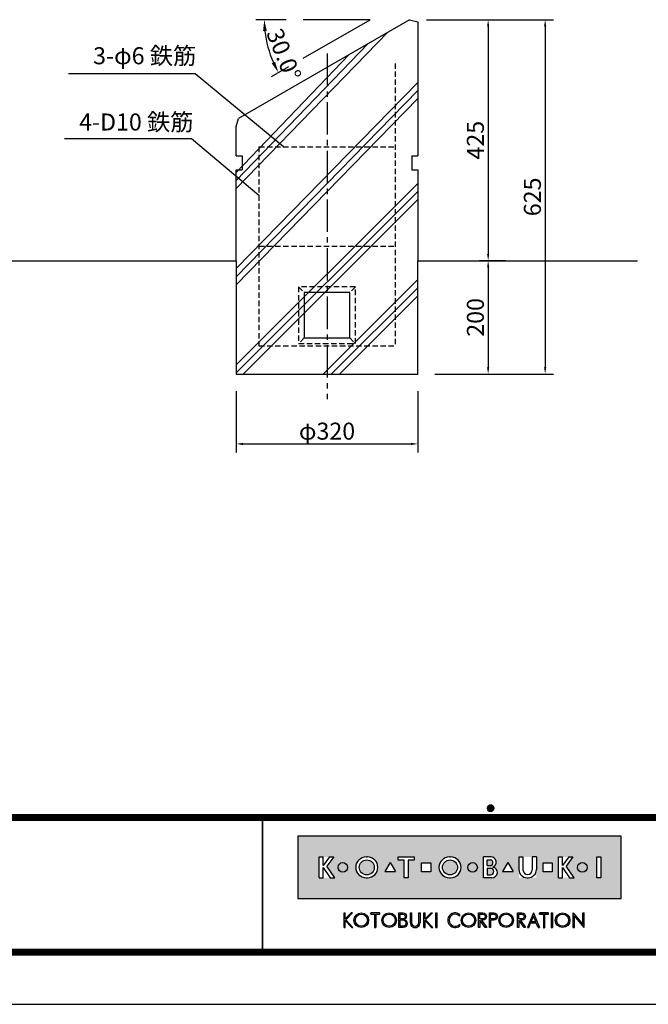
# Model space of a CAD drawing. Extents: x 0 to 4200, y 0 to 2970.
# Drawn here: x 1317 to 2425, y 0 to 1736 of the extents above; entities that cross this region are included whole.
import ezdxf
from ezdxf.enums import TextEntityAlignment as Align

# ---------------------------------------------------------------- set-up
doc = ezdxf.new("R2010")
doc.units = 0
doc.header["$LTSCALE"] = 3
doc.linetypes.add('CENTER2', pattern=[28.575000000000003, 19.05, -3.175, 3.175, -3.175])
doc.linetypes.add('HIDDEN2', pattern=[4.762499999999999, 3.175, -1.5875])
doc.layers.get('0').update_dxf_attribs({"linetype": 'CONTINUOUS'})
doc.layers.get('DEFPOINTS').update_dxf_attribs({"linetype": 'CONTINUOUS'})
for name, color, linetype in [('P001', 131, 'CONTINUOUS'), ('P901', 135, 'CONTINUOUS'), ('P_1CENTER', 2, 'CONTINUOUS'), ('P_2DIM', 6, 'CONTINUOUS'), ('P_3TEXT', 60, 'CONTINUOUS'), ('P_5DRAWFRAME', 104, 'CONTINUOUS'), ('P_7THICK', 7, 'CONTINUOUS')]:
    doc.layers.add(name, color=color, linetype=linetype)
doc.styles.add('BIGFONT', font='simplex.shx', dxfattribs={"bigfont": 'bigfont.shx'})
doc.dimstyles.new('DIMBIGFONT$0', dxfattribs={"dimtxt": 3, "dimasz": 1.2, "dimexe": 1.5, "dimexo": 3, "dimgap": 0.75, "dimtad": 1, "dimdec": 1, "dimdsep": 46, "dimtxsty": 'BIGFONT', "dimblk1": 'DOT', "dimblk2": 'DOT', "dimsah": 1, "dimcen": 0, "dimclrt": 230, "dimadec": 0, "dimazin": 0, "dimtfac": 0.6, "dimtdec": 1, "dimtofl": 0, "dimtmove": 2, "dimatfit": 3, "dimldrblk": 'DOT', "dimfxl": 0, "dimtvp": 1, "dimtolj": 1, "dimarcsym": 0})
doc.dimstyles.new('DIMBIGFONT$2', dxfattribs={"dimtxt": 3, "dimasz": 2, "dimexe": 1.5, "dimexo": 3, "dimgap": 0.75, "dimtad": 1, "dimdec": 1, "dimdsep": 46, "dimtxsty": 'BIGFONT', "dimsah": 1, "dimcen": 0, "dimclrt": 230, "dimadec": 1, "dimazin": 0, "dimtfac": 0.6, "dimtdec": 1, "dimtofl": 0, "dimtmove": 0, "dimatfit": 3, "dimfxl": 0, "dimtvp": 1, "dimtolj": 1, "dimarcsym": 0})
doc.dimstyles.new('DIMBIGFONT$7', dxfattribs={"dimtxt": 3, "dimasz": 2, "dimexe": 1.5, "dimexo": 3, "dimgap": 0.75, "dimtad": 1, "dimdec": 1, "dimdsep": 46, "dimtxsty": 'BIGFONT', "dimsah": 1, "dimcen": 0, "dimclrt": 230, "dimadec": 0, "dimazin": 0, "dimtfac": 0.6, "dimtdec": 1, "dimtofl": 0, "dimtmove": 0, "dimatfit": 3, "dimfxl": 0, "dimtvp": 1, "dimtolj": 1, "dimarcsym": 0})

# ---------------------------------------------------------------- blocks, each defined once
blk = doc.blocks.new('*D3')
at = {"layer": 'DEFPOINTS', "color": 0}
for p in [(2004.357586511187, 1736.475926546686), (2018.928524151554, 1111.475926546686), (2243.581924438811, 1111.475926546686)]:
    blk.add_point(p, dxfattribs=at)
at = {"layer": 'P_2DIM', "color": 0, "lineweight": -2}
for p, q in [((2034.357586511187, 1736.475926546686), (2258.581924438811, 1736.475926546686)), ((2243.581924438811, 1724.475926546686), (2243.581924438811, 1123.475926546686)), ((2048.928524151554, 1111.475926546686), (2258.581924438811, 1111.475926546686))]:
    blk.add_line(p, q, dxfattribs=at)
at = {"layer": 'P_2DIM', "color": 0}
for points in [[(2241.581924438811, 1724.475926546686), (2245.581924438811, 1724.475926546686), (2243.581924438811, 1736.475926546686)], [(2241.581924438811, 1123.475926546686), (2245.581924438811, 1123.475926546686), (2243.581924438811, 1111.475926546686)]]:
    blk.add_solid(points, dxfattribs=at)
at = {"layer": 'P_2DIM', "color": 230, "insert": (2221.081924438811, 1423.975926546686), "char_height": 30, "attachment_point": 5, "rotation": 90, "style": 'BIGFONT'}
blk.add_mtext('\\A1;625', dxfattribs=at)
blk = doc.blocks.new('_DOT')
at = {"color": 0, "linetype": 'ByBlock'}
blk.add_line((-0.5, 0), (-1, 0), dxfattribs=at)
at = {"color": 0, "linetype": 'ByBlock', "const_width": 0.5}
blk.add_lwpolyline([(-0.25, 0, 1), (0.25, 0, 1)], format="xyb", close=True, dxfattribs=at)
blk = doc.blocks.new('*D4')
at = {"layer": 'DEFPOINTS', "color": 0}
for p in [(2004.357586511187, 1736.475926546686), (2018.928524151554, 1311.475926546686), (2143.058548519122, 1311.475926546686)]:
    blk.add_point(p, dxfattribs=at)
at = {"layer": 'P_2DIM', "color": 0, "lineweight": -2}
for p, q in [((2034.357586511187, 1736.475926546686), (2158.058548519122, 1736.475926546686)), ((2143.058548519122, 1724.475926546686), (2143.058548519122, 1323.475926546686)), ((2048.928524151554, 1311.475926546686), (2158.058548519122, 1311.475926546686))]:
    blk.add_line(p, q, dxfattribs=at)
at = {"layer": 'P_2DIM', "color": 0}
for points in [[(2141.058548519122, 1724.475926546686), (2145.058548519122, 1724.475926546686), (2143.058548519122, 1736.475926546686)], [(2141.058548519122, 1323.475926546686), (2145.058548519122, 1323.475926546686), (2143.058548519122, 1311.475926546686)]]:
    blk.add_solid(points, dxfattribs=at)
at = {"layer": 'P_2DIM', "color": 230, "insert": (2120.558548519122, 1523.975926546686), "char_height": 30, "attachment_point": 5, "rotation": 90, "style": 'BIGFONT'}
blk.add_mtext('\\A1;425', dxfattribs=at)
blk = doc.blocks.new('DFP3')
h = blk.add_hatch(color=83)
h.paths.add_polyline_path([(180.7771999999999, 29.65329999999994), (180.7771999999999, 18.64834950495063), (237.7772, 18.64834950495063), (237.7772, 29.65329999999994)])
h.paths.add_polyline_path([(204.1796504950495, 24.95080000000035), (204.1796504950495, 23.35084950495056), (202.5796999999999, 23.35084950495056), (202.5796999999999, 24.95080000000001)], flags=16)
h.paths.add_polyline_path([(207.4712594059405, 25.98498316831709), (207.697001980198, 25.98498316831709, -1), (207.697001980198, 22.31666633663386), (207.4712594059405, 22.31666633663386, -1)], flags=16)
h.paths.add_polyline_path([(208.9103683168316, 24.15082475247547, -1), (206.2578930693068, 24.15082475247547, -1)], flags=0)
h.paths.add_polyline_path([(201.2633386138613, 25.9849831683171), (201.2633386138613, 25.42062673267328), (200.2192792079208, 25.42062673267328), (200.2192792079208, 22.31666633663386), (199.4856158415841, 22.31666633663386), (199.4856158415841, 25.42062673267328), (198.4415564356435, 25.42062673267328), (198.4415564356435, 25.98498316831709)], flags=16)
h.paths.add_polyline_path([(197.9543973209085, 23.40117101048351), (196.1069333721607, 23.40117101048351), (197.0306653465346, 25.00112150553295)], flags=16)
h.paths.add_polyline_path([(213.5098732673266, 25.9849831683171), (214.7937841584158, 25.98498316831709, -0.8268396299405296), (215.132258940184, 24.21557239597574, -0.9235794106673859), (214.9811397058823, 22.31666633663386), (213.5098732673266, 22.31666633663386)], flags=16)
h.paths.add_polyline_path([(193.0237346534653, 22.31666633663386), (192.7979920792079, 22.31666633663386, -1), (192.7979920792079, 25.98498316831709), (193.0237346534653, 25.98498316831709, -1)], flags=16)
h.paths.add_polyline_path([(214.1588831683168, 25.47706237623782), (214.6385861386138, 25.47706237623782, -1), (214.6385861386138, 24.46122079207927), (214.1588831683168, 24.46122079207927)], flags=0)
h.paths.add_polyline_path([(214.1588831683168, 23.98151782178226), (214.7373485148514, 23.98151782178226, -1), (214.7373485148514, 22.82458712871313), (214.1588831683167, 22.82458712871313)], flags=0)
h.paths.add_polyline_path([(191.5846257425742, 24.15082475247547, -1), (194.237100990099, 24.15082475247547, -1)], flags=0)
h.paths.add_polyline_path([(216.8470323820617, 23.40117101048351), (217.7707643564355, 25.001121505533), (218.6944963308095, 23.40117101048351)], flags=16)
h.paths.add_polyline_path([(219.7177940594059, 25.98498316831709), (220.4514574257425, 25.98498316831709), (222.8217544554455, 25.98498316831709), (222.8217544554455, 22.31666633663386), (219.7177940594059, 22.31666633663386)], flags=16)
h.paths.add_polyline_path([(187.0697742574257, 25.98498316831709), (185.8689092457776, 24.35977938264444), (187.267299009901, 22.31666633663386), (186.4772, 22.31666633663386), (184.5019524752474, 22.31666633663386), (184.5019524752474, 25.98498316831709), (185.2073980198019, 25.98498316831709)], flags=16)
h.paths.add_polyline_path([(223.9970267326732, 24.95080000000002), (225.5969772277228, 24.95080000000001), (225.5969772277228, 23.35084950495056), (223.9970267326732, 23.35084950495056)], flags=16)
h.paths.add_polyline_path([(226.687596039604, 25.98498316831709), (227.3930415841584, 25.98498316831709), (229.2554178217821, 25.98498316831709), (228.0545528101339, 24.35977938264445), (229.4529425742574, 22.31666633663386), (228.6628435643564, 22.31666633663386), (226.687596039604, 22.31666633663386)], flags=16)
h.paths.add_polyline_path([(233.4880910891088, 25.9849831683171), (234.1653188118812, 25.98498316831709), (234.1653188118811, 22.31666633663385), (233.4880910891088, 22.31666633663386)], flags=16)
for points in [[(188.8907171647544, 13.53735916098693), (189.1165651408755, 13.53735916098692), (189.1165651408755, 14.76717399791187), (190.2463262212482, 13.53735916098693), (190.4721733674334, 13.53735916098693), (189.1998782596873, 14.92233052091695), (190.3994002936616, 16.11713949004919), (190.1735531486242, 16.11713949004919), (189.1165651408755, 15.06430434153457), (189.1165651408755, 16.12412506081215), (188.8907171647544, 16.12412506081215)], [(193.62009298013, 16.12870630717222), (193.6200929801299, 15.89827044520378), (194.2868303126868, 15.89827044520378), (194.2868303126868, 13.53735252149947), (194.5126782888079, 13.53735252149946), (194.5126782888079, 15.89827044520378), (195.1794156213647, 15.89827044520378), (195.1794156213646, 16.12870630717222)], [(200.7873865153659, 16.1241184213247), (200.5615393691806, 16.1241184213247), (200.5615393691806, 14.41141449004919, 0.9993112080576029), (202.3096508572413, 14.41020999000819), (202.3096508572412, 16.1241184213247), (202.0838037110561, 16.1241184213247), (202.0838037110561, 14.41141449004919, -1), (200.7873865153659, 14.41141449004919)], [(209.2881845934089, 15.5325639470479), (209.2881845934089, 15.84354053732976, 2.071285835562611), (209.2881845934089, 13.81794368446967), (209.2881845934089, 14.12892027475155, -2.66726937285581)], [(223.371153347049, 16.10296667409115), (223.371153347049, 15.87711952790606), (224.0378906796058, 15.87711952790607), (224.0378906796058, 13.51620741375338), (224.263738655727, 13.51620741375338), (224.263738655727, 15.87711952790607), (224.9304759882837, 15.87711952790607), (224.9304759882837, 16.10296667409115)]]:
    blk.add_hatch(color=0).paths.add_polyline_path(points)
h = blk.add_hatch(color=0)
h.paths.add_polyline_path([(193.2387307786157, 14.83073879115599, 1), (190.6519715182779, 14.830738791156, 1)])
h.paths.add_polyline_path([(193.0128836324305, 14.830738791156, 1), (190.8778186644631, 14.830738791156, 1)], flags=16)
h = blk.add_hatch(color=0)
h.paths.add_polyline_path([(198.1475379131527, 14.83073879115599, 1), (195.5607786528149, 14.830738791156, 1)])
h.paths.add_polyline_path([(197.9216907669675, 14.830738791156, 1), (195.7866257990001, 14.830738791156, 1)], flags=16)
h = blk.add_hatch(color=0)
edge = h.paths.add_edge_path(flags=16)
edge.add_line((198.7944098991748, 15.89827044520379), (199.2657164076198, 15.89827127513954))
edge.add_arc((199.2657171527633, 15.47511681969394), 0.4231544554462469, -90.00010089361018, 90.00010089361012, ccw=False)
edge.add_line((199.2657164076198, 15.05196236424835), (198.7944098991748, 15.05196236424835))
edge.add_line((198.7944098991748, 15.05196236424835), (198.7944098991748, 15.89827044520379))
edge = h.paths.add_edge_path(flags=16)
edge.add_line((198.7944098991748, 14.87128448131298), (199.2657164076198, 14.87128448131298))
edge.add_arc((199.2657164076198, 14.31724539424268), 0.5540390870702971, -90, 90, ccw=False)
edge.add_line((199.2657164076198, 13.76320630717238), (198.7944098991748, 13.76320630717238))
edge.add_line((198.7944098991748, 13.76320630717238), (198.7944098991748, 14.87128448131298))
edge = h.paths.add_edge_path()
edge.add_line((198.5685627529896, 16.1241184213247), (199.3334707174625, 16.1241184213247))
edge.add_arc((199.3334707174625, 15.54287112953676), 0.5812472917879354, -90, 90, ccw=False)
edge.add_arc((199.3334707174625, 14.24949149936813), 0.7121323383808971, -90, 90, ccw=False)
edge.add_line((199.3334707174625, 13.53735916098724), (198.5685627529896, 13.53735916098692))
edge.add_line((198.5685627529896, 13.53735916098692), (198.5685627529896, 16.1241184213247))
h = blk.add_hatch(color=0)
h.paths.add_polyline_path([(203.266972828703, 14.92233052091694), (204.4735004932343, 16.1241184213247), (204.247653347049, 16.1241184213247), (203.1836588799552, 15.06430434153459), (203.1836588799553, 16.1241184213247), (202.9712907232867, 16.1241184213247), (202.9712907232867, 13.53735916098692), (203.1836588799553, 13.53735916098692), (203.1836588799552, 14.76717399791191), (204.313419960328, 13.53735916098693), (204.5392679364492, 13.53735916098693)])
h.paths.add_polyline_path([(205.3050016871772, 16.1241184213247), (205.0791545409919, 16.1241184213247), (205.0791545409919, 13.53735916098692), (205.3050016871772, 13.53735916098692)])
h = blk.add_hatch(color=0)
h.paths.add_polyline_path([(212.1446049778003, 14.83074211089973, 1), (209.5578390779751, 14.83074211089973, 1)])
h.paths.add_polyline_path([(211.9187578316151, 14.83074211089973, -1), (209.7836862241603, 14.83074211089973, -1)], flags=16)
h = blk.add_hatch(color=0)
h.paths.add_polyline_path([(212.6219144128614, 13.53735916098692), (212.8477623889827, 13.53735916098692), (212.8477623889827, 14.83074211089974), (213.7832587052317, 13.53735916098692), (214.0592115736069, 13.53735916098692), (213.1511404903222, 14.83074211089974), (213.3857525899145, 14.83074211089973, 1), (213.3857525899145, 16.12412506081216), (212.6219144128615, 16.12412506081216)])
h.paths.add_polyline_path([(212.8477623889827, 15.89827708469125), (213.3857525899145, 15.89827708469124, -1), (213.3857525899144, 15.05658925708469), (212.8477623889826, 15.05658925708481)], flags=16)
h = blk.add_hatch(color=0)
edge = h.paths.add_edge_path()
edge.add_line((214.5233134082022, 16.12412506081216), (215.2871507553193, 16.12412423087619))
edge.add_arc((215.2871500526669, 15.47743317088784), 0.6466910599887343, -89.99993774613267, 89.99993774613267, ccw=False)
edge.add_line((215.2871507553193, 14.83074211089949), (214.7491605543875, 14.83074211089949))
edge.add_line((214.7491605543875, 14.83074211089949), (214.7491605543875, 13.53735916098692))
edge.add_line((214.7491605543875, 13.53735916098692), (214.5233134082022, 13.53735916098692))
edge.add_line((214.5233134082022, 13.53735916098692), (214.5233134082022, 16.12412506081216))
edge = h.paths.add_edge_path(flags=16)
edge.add_line((214.7491605543875, 15.89827708469124), (215.2871507553193, 15.89827708469124))
edge.add_arc((215.2871507553193, 15.47743317088803), 0.4208439138032176, -90, 90, ccw=False)
edge.add_line((215.2871507553193, 15.05658925708481), (214.7491605543875, 15.05658925708481))
edge.add_line((214.7491605543875, 15.05658925708481), (214.7491605543875, 15.89827708469124))
h = blk.add_hatch(color=0)
h.paths.add_polyline_path([(218.7671874909046, 14.83074211089972, 1), (216.1804215910793, 14.83074211089973, 1)])
h.paths.add_polyline_path([(218.5413403447194, 14.83074211089973, 1), (216.4062687372646, 14.83074211089973, 1)], flags=16)
h = blk.add_hatch(color=0)
h.paths.add_polyline_path([(220.0043738188021, 14.83074211089974), (220.2389859183945, 14.83074211089973, 1), (220.2389859183945, 16.12412506081216), (219.4751477413414, 16.12412506081216), (219.4751477413414, 13.53735916098692), (219.7009957174627, 13.53735916098692), (219.7009957174627, 14.83074211089975), (220.6364920337118, 13.53735916098692), (220.9124449020869, 13.53735916098692)])
h.paths.add_polyline_path([(219.7009957174626, 15.05658925708481), (219.7009957174626, 15.89827708469124), (220.2389859183945, 15.89827708469124, -1), (220.2389859183944, 15.05658925708469)], flags=16)
h = blk.add_hatch(color=0)
h.paths.add_polyline_path([(222.2898978723839, 16.12412506081215), (221.2189402427974, 13.53735916098692), (221.4633787838575, 13.53735916098693), (221.7907669317899, 14.32812626931532), (222.7890279830421, 14.32812626931532), (223.1164161309745, 13.53735916098692), (223.3608546720345, 13.53735916098692)])
h.paths.add_polyline_path([(222.2898978723839, 15.53371444636842), (222.6955232509512, 14.55397424543662), (221.8842716638807, 14.55397424543661)], flags=16)
h = blk.add_hatch(color=0)
h.paths.add_polyline_path([(225.626012097777, 16.12412506081215), (225.4001649515919, 16.12412506081215), (225.4001649515919, 13.53735916098692), (225.626012097777, 13.53735916098692)])
h.paths.add_polyline_path([(226.1408147186274, 14.83074211089973, 1), (228.7275806184527, 14.83074211089973, 1)])
h.paths.add_polyline_path([(228.5017334722675, 14.83074211089973, -1.000000127167677), (226.3666618648126, 14.83074211089973, -1.000000127167677)], flags=16)
h.paths.add_polyline_path([(229.2785510174043, 13.53735916098692), (229.5043989935255, 13.53735916098692), (229.5043989935255, 15.57938333105119), (231.2173510756454, 13.53735916098695), (231.2173510756455, 16.12412506081215), (230.9915030995243, 16.12412506081215), (230.9915030995243, 14.0821008907483), (229.2785510174043, 16.12412506081215)])
at = {"color": 0}
for p, q in [((214.1500001919297, 34.59999999999991), (214.7500001919296, 35.19999999999982)), ((214.1537481919295, 34.53303800000003), (214.8169621919295, 35.19625200000019)), ((214.1547661919297, 34.67547699999977), (214.6745231919297, 35.1952339999998)), ((214.1637421919295, 34.47232100000019), (214.8776791919295, 35.18625800000018)), ((214.1729561919295, 34.76437699999997), (214.5856231919295, 35.17704400000002)), ((214.1787211919296, 34.41658899999993), (214.9334111919296, 35.17127900000014)), ((214.1787211919296, 34.78341099999989), (214.9334111919296, 34.02872100000013)), ((214.1979081919297, 34.36506499999996), (214.9849351919295, 35.15209199999981)), ((214.1979081919297, 34.83493499999986), (214.9849351919295, 34.04790800000001)), ((214.2208011919295, 34.31724799999984), (215.0327521919297, 35.12919899999997)), ((214.2208011919295, 34.88275199999998), (215.0327521919297, 34.07080099999985)), ((214.2210101919296, 34.88314200000013), (214.4668581919296, 35.12899000000016)), ((214.2470671919296, 34.27280299999984), (215.0771971919297, 35.10293300000012)), ((214.2470671919296, 34.92719699999998), (215.0771971919297, 34.09706700000015)), ((214.2764861919296, 34.23151099999995), (215.1184891919295, 35.07351400000016)), ((214.2764861919296, 34.96848899999986), (215.1184891919295, 34.12648600000011)), ((214.3089261919297, 34.19324000000006), (215.1567601919294, 35.04107400000021)), ((214.3089261919297, 35.00676000000021), (215.1567601919294, 34.15892600000006)), ((214.3443241919297, 35.04207200000019), (215.1920721919296, 34.19432400000005)), ((214.3443241919297, 34.15792800000008), (215.1920721919296, 35.00567599999977)), ((214.3826831919296, 35.07442399999991), (215.2244241919296, 34.23268300000018)), ((214.3826831919296, 34.12557599999991), (215.2244241919296, 34.96731700000009)), ((214.4240651919297, 35.10375199999999), (215.2537521919297, 34.27406500000006)), ((214.4240651919297, 34.09624799999983), (215.2537521919297, 34.92593500000021)), ((214.4686061919295, 35.12992200000008), (215.2799221919298, 34.31860599999982)), ((214.4686061919295, 34.07007800000019), (215.2799221919298, 34.881394)), ((214.5165271919296, 35.15271200000007), (215.3027121919297, 34.36652700000013)), ((214.5165271919296, 34.04728800000021), (215.3027121919297, 34.83347300000014)), ((214.5681661919296, 35.17178400000012), (215.3217841919296, 34.41816599999993)), ((214.5681661919296, 34.02821600000016), (215.3217841919296, 34.78183399999989)), ((214.6240321919298, 35.18662799999993), (215.3366281919296, 34.47403200000008)), ((214.6849121919298, 35.19645899999978), (215.3464591919295, 34.53491200000008)), ((214.7520851919297, 35.19999599999983), (215.3499961919295, 34.60208499999999)), ((214.8278661919297, 35.19492600000012), (215.3449261919296, 34.67786599999999)), ((214.9172991919295, 35.17620399999987), (215.3262041919295, 34.76729900000009)), ((215.0376741919297, 35.12653899999987), (215.2765391919295, 34.88767400000006)), ((21.5, 33.5), (408, 33.5)), ((21.5, 33.44999999999982), (408, 33.44999999999982)), ((21.5, 33.40000000000009), (408, 33.40000000000009)), ((21.5, 33.34999999999991), (408, 33.34999999999991)), ((21.5, 33.30000000000018), (408, 33.30000000000018)), ((21.5, 33.25), (408, 33.25)), ((21.5, 33.19999999999982), (408, 33.19999999999982)), ((21.5, 33.15000000000009), (408, 33.15000000000009)), ((21.5, 33.09999999999991), (408, 33.09999999999991)), ((21.5, 33.05000000000018), (408, 33.05000000000018)), ((21.5, 33), (408, 33)), ((174.4749999999999, 33), (174.4749999999999, 9)), ((174.5250000000001, 33), (174.5250000000001, 9)), ((214.1500001919297, 34.59999999999991), (214.7500001919296, 34)), ((214.1537481919295, 34.66696200000024), (214.8169621919295, 34.00374800000009)), ((214.1547661919297, 34.52452300000004), (214.6745231919297, 34.00476600000002)), ((214.1637421919295, 34.72767900000008), (214.8776791919295, 34.01374200000009)), ((214.1729561919295, 34.43562299999985), (214.5856231919295, 34.02295599999979)), ((214.2210101919296, 34.31685800000014), (214.4668581919296, 34.07101000000011)), ((214.6240321919298, 34.01337199999989), (215.3366281919296, 34.72596800000019)), ((214.6849121919298, 34.00354100000004), (215.3464591919295, 34.6650880000002)), ((214.7520851919297, 34.00000399999999), (215.3499961919295, 34.59791499999983)), ((214.8278661919297, 34.00507400000015), (215.3449261919296, 34.52213399999982)), ((214.9172991919295, 34.02379599999995), (215.3262041919295, 34.43270100000018)), ((215.0376741919297, 34.07346099999995), (215.2765391919295, 34.31232600000021)), ((21.5, 32.94999999999982), (408, 32.94999999999982)), ((21.5, 32.90000000000009), (408, 32.90000000000009)), ((21.5, 32.84999999999991), (408, 32.84999999999991)), ((21.5, 32.80000000000018), (408, 32.80000000000018)), ((21.5, 32.75), (408, 32.75)), ((21.5, 32.69999999999982), (408, 32.69999999999982)), ((21.5, 32.65000000000009), (408, 32.65000000000009)), ((21.5, 32.59999999999991), (408, 32.59999999999991)), ((21.5, 32.55000000000018), (408, 32.55000000000018)), ((21.5, 32.5), (408, 32.5)), ((188.8907171647544, 16.12412506081215), (189.1165651408755, 16.12412506081215)), ((188.8907171647544, 13.53735916098692), (188.8907171647544, 16.1241184213247)), ((189.1165651408755, 15.06430434153457), (190.1805596079692, 16.1241184213247)), ((189.1165651408755, 15.06430434153457), (189.1165651408755, 16.1241184213247)), ((189.1998782596873, 14.92233052091694), (190.4064067541544, 16.1241184213247)), ((190.3993937955056, 16.11713949004919), (190.173552458872, 16.11713949004919)), ((190.1805662474568, 16.12412506081215), (190.4064067541544, 16.12412506081215)), ((195.1794156213647, 16.12870630717222), (193.6200929801299, 16.12870630717222)), ((193.6200929801299, 15.89827044520378), (193.6200929801299, 16.1241184213247)), ((193.6200929801299, 15.89827044520378), (194.2868303126868, 15.89827044520378)), ((194.2868303126868, 15.89827044520378), (194.2868303126868, 13.53735916098692)), ((194.5126782888079, 15.89827044520378), (194.5126782888079, 13.53735916098692)), ((194.5126782888079, 15.89827044520378), (195.1794156213647, 15.89827044520378)), ((195.1794156213647, 15.89827044520378), (195.1794156213647, 16.1241184213247)), ((200.5615393691806, 16.1241184213247), (200.5615393691806, 14.41141449004919)), ((200.5615393691806, 16.1241184213247), (200.7873865153659, 16.1241184213247)), ((200.7873865153659, 16.1241184213247), (200.7873865153659, 14.41141449004919)), ((202.0838037110561, 14.41141449004919), (202.0838037110561, 16.1241184213247)), ((202.0838037110561, 16.1241184213247), (202.3096508572413, 16.1241184213247)), ((202.3096508572413, 16.1241184213247), (202.3096508572413, 14.41261899202532)), ((202.9712907232867, 16.1241184213247), (203.1836588799553, 16.1241184213247)), ((202.9712907232867, 13.53735916098692), (202.9712907232867, 16.1241184213247)), ((203.1836588799553, 15.06430434153457), (203.1836588799553, 16.1241184213247)), ((203.1836588799553, 15.06430434153457), (204.247653347049, 16.1241184213247)), ((203.266972828703, 14.92233052091694), (204.4735004932343, 16.1241184213247)), ((204.247653347049, 16.1241184213247), (204.4735004932343, 16.1241184213247)), ((205.0791545409919, 13.53735916098692), (205.0791545409919, 16.1241184213247)), ((205.0791545409919, 16.1241184213247), (205.3050016871772, 16.1241184213247)), ((205.3050016871772, 13.53735916098692), (205.3050016871772, 16.1241184213247)), ((209.2881845934089, 15.53256332522697), (209.2881845934089, 15.84354031998514)), ((222.2898978723839, 16.12412506081215), (221.2189402427975, 13.53735916098692)), ((222.2898978723839, 16.12412506081215), (223.3608546720345, 13.53735916098692)), ((224.9304759882837, 16.10755455993867), (223.371153347049, 16.10755455993867)), ((224.9304759882837, 16.10296667409115), (223.371153347049, 16.10296667409115)), ((223.371153347049, 15.87711952790607), (223.371153347049, 16.10296667409115)), ((223.371153347049, 15.87711952790607), (224.0378906796058, 15.87711952790607)), ((224.0378906796058, 15.87711952790607), (224.0378906796058, 13.51620741375338)), ((224.263738655727, 15.87711952790607), (224.263738655727, 13.51620741375338)), ((224.263738655727, 15.87711952790607), (224.9304759882837, 15.87711952790607)), ((224.9304759882837, 15.87711952790607), (224.9304759882837, 16.10296667409115)), ((225.4001649515919, 16.12412506081215), (225.4001649515919, 13.53735916098692)), ((225.4001649515919, 16.12412506081215), (225.626012097777, 16.12412506081215)), ((225.626012097777, 16.12412506081215), (225.626012097777, 13.53735916098692)), ((229.2785510174043, 13.53735916098692), (229.2785510174043, 16.12412506081215)), ((229.2785510174043, 16.12412506081215), (230.9915030995243, 14.08210089074827)), ((230.9915030995243, 14.08210089074827), (230.9915030995243, 16.12412506081215)), ((230.9915030995243, 16.12412506081215), (231.2173510756454, 16.12412506081215)), ((231.2173510756454, 13.53735916098692), (231.2173510756454, 16.12412506081215)), ((189.1165651408755, 14.76717399791187), (190.2463262212482, 13.53735916098692)), ((189.1165651408755, 13.53735916098692), (189.1165651408755, 14.76717399791187)), ((189.1998782596873, 14.92233052091694), (190.4721733674335, 13.53735916098692)), ((203.1836588799553, 13.53735916098692), (203.1836588799553, 14.76717399791187)), ((203.1836588799553, 14.76717399791187), (204.313419960328, 13.53735916098692)), ((203.266972828703, 14.92233052091694), (204.5392679364492, 13.53735916098692)), ((209.2881845934089, 13.81794390181394), (209.2881845934089, 14.12892089657249)), ((221.4633787838575, 13.53735916098692), (221.7907669317899, 14.32812626931532)), ((222.789027983042, 14.32812626931532), (221.7907669317899, 14.32812626931532)), ((221.8842716638807, 14.55397424543661), (222.2898978723839, 15.53371444636832)), ((222.6955232509512, 14.55397424543661), (221.8842716638807, 14.55397424543661)), ((222.6955232509512, 14.55397424543661), (222.2898978723839, 15.53371444636832)), ((223.1164161309745, 13.53735916098692), (222.789027983042, 14.32812626931532)), ((229.5043989935255, 13.53735916098692), (229.5043989935255, 15.57938333105119)), ((231.2173510756454, 13.53735916098692), (229.5043989935255, 15.57938333105119)), ((188.8907171647544, 13.53735916098692), (189.1165651408755, 13.53735916098692)), ((190.2463262212482, 13.53735916098692), (190.4721733674335, 13.53735916098692)), ((194.2868303126868, 13.53735252149946), (194.5126782888079, 13.53735252149946)), ((202.9712907232867, 13.53735916098692), (203.1836588799553, 13.53735916098692)), ((204.313419960328, 13.53735916098692), (204.5392679364492, 13.53735916098692)), ((205.0791545409919, 13.53735916098692), (205.3050016871772, 13.53735916098692)), ((221.2189402427975, 13.53735916098692), (221.4633787838575, 13.53735916098692)), ((223.1164161309745, 13.53735916098692), (223.3608546720345, 13.53735916098692)), ((224.0378906796058, 13.51620741375338), (224.263738655727, 13.51620741375338)), ((225.4001649515919, 13.53735916098692), (225.626012097777, 13.53735916098692)), ((229.2785510174043, 13.53735916098692), (229.5043989935255, 13.53735916098692)), ((21.5, 9.75), (408, 9.75)), ((21.5, 9.699999999999818), (408, 9.699999999999818)), ((21.5, 9.650000000000091), (408, 9.650000000000091)), ((21.5, 9.599999999999909), (408, 9.599999999999909)), ((21.5, 9.550000000000182), (408, 9.550000000000182)), ((21.5, 9.5), (408, 9.5)), ((21.5, 9.449999999999818), (408, 9.449999999999818)), ((21.5, 9.400000000000091), (408, 9.400000000000091)), ((21.5, 9.349999999999909), (408, 9.349999999999909)), ((21.5, 9.300000000000182), (408, 9.300000000000182)), ((21.5, 9.25), (408, 9.25)), ((21.5, 9.199999999999818), (408, 9.199999999999818)), ((21.5, 9.150000000000091), (408, 9.150000000000091)), ((21.5, 9.099999999999909), (408, 9.099999999999909)), ((21.5, 9.050000000000182), (408, 9.050000000000182)), ((21.5, 9), (408, 9)), ((21.5, 8.949999999999818), (408, 8.949999999999818)), ((21.5, 8.900000000000091), (408, 8.900000000000091)), ((21.5, 8.849999999999909), (408, 8.849999999999909)), ((21.5, 8.800000000000182), (408, 8.800000000000182)), ((21.5, 8.75), (408, 8.75))]:
    blk.add_line(p, q, dxfattribs=at)
at = {"color": 83}
for p, q in [((184.5019524752474, 25.98498316831709), (185.2073980198019, 25.98498316831709)), ((184.5019524752474, 22.31666633663386), (184.5019524752474, 25.98498316831709)), ((186.3492172393709, 25.98498316831709), (185.2073980198019, 24.47750579499154)), ((185.2073980198019, 24.47750579499154), (185.2073980198019, 25.98498316831709)), ((187.0697742574257, 25.98498316831709), (185.8689092457775, 24.35977938264443)), ((187.267299009901, 22.31666633663386), (185.8689092457775, 24.35977938264443)), ((186.3492172393709, 25.98498316831709), (187.0697742574257, 25.98498316831709)), ((192.7979920792079, 25.98498316831709), (193.0237346534653, 25.98498316831709)), ((197.0306653465346, 25.00112150553296), (196.1069333721607, 23.40117101048351)), ((197.0306653465346, 25.00112150553296), (197.9543973209085, 23.40117101048351)), ((198.4415564356435, 25.42062673267328), (198.4415564356435, 25.98498316831709)), ((198.4415564356435, 25.98498316831709), (201.2633386138613, 25.98498316831709)), ((199.4856158415841, 25.42062673267328), (198.4415564356435, 25.42062673267328)), ((199.4856158415841, 22.31666633663386), (199.4856158415841, 25.42062673267328)), ((200.2192792079208, 25.42062673267328), (200.2192792079208, 22.31666633663386)), ((201.2633386138613, 25.42062673267328), (200.2192792079208, 25.42062673267328)), ((201.2633386138613, 25.98498316831709), (201.2633386138613, 25.42062673267328)), ((202.5796999999999, 24.95080000000002), (204.1796504950495, 24.95080000000002)), ((202.5796999999999, 23.35084950495056), (202.5796999999999, 24.95080000000002)), ((204.1796504950495, 24.95080000000002), (204.1796504950495, 23.35084950495056)), ((207.4712594059405, 25.98498316831709), (207.697001980198, 25.98498316831709)), ((214.7937841584158, 25.98498316831709), (213.5098732673266, 25.98498316831709)), ((213.5098732673266, 22.31666633663386), (213.5098732673266, 25.98498316831709)), ((214.1588831683168, 24.46122079207927), (214.1588831683168, 25.47706237623782)), ((214.1588831683168, 25.47706237623782), (214.6385861386138, 25.47706237623782)), ((214.1588831683168, 24.46122079207927), (214.6385861386138, 24.46122079207927)), ((217.7707643564356, 25.00112150553296), (216.8470323820617, 23.40117101048351)), ((217.7707643564356, 25.00112150553296), (218.6944963308095, 23.40117101048351)), ((219.7177940594059, 25.98498316831709), (220.4514574257425, 25.98498316831709)), ((219.7177940594059, 25.98498316831709), (219.7177940594059, 23.7981019801981)), ((220.4514574257425, 25.98498316831709), (220.4514574257425, 23.69933960396035)), ((222.8217544554455, 25.98498316831709), (222.0880910891088, 25.98498316831709)), ((222.0880910891088, 25.98498316831709), (222.0880910891088, 23.69933960396035)), ((222.8217544554455, 25.98498316831709), (222.8217544554455, 23.7981019801981)), ((223.9970267326732, 23.35084950495056), (223.9970267326732, 24.95080000000002)), ((223.9970267326732, 24.95080000000002), (225.5969772277228, 24.95080000000002)), ((225.5969772277228, 24.95080000000002), (225.5969772277228, 23.35084950495056)), ((226.6875960396039, 25.98498316831709), (227.3930415841584, 25.98498316831709)), ((226.6875960396039, 22.31666633663386), (226.6875960396039, 25.98498316831709)), ((228.5348608037274, 25.98498316831709), (227.3930415841584, 24.47750579499154)), ((227.3930415841584, 24.47750579499154), (227.3930415841584, 25.98498316831709)), ((229.2554178217821, 25.98498316831709), (228.0545528101339, 24.35977938264443)), ((229.4529425742574, 22.31666633663386), (228.0545528101339, 24.35977938264443)), ((228.5348608037274, 25.98498316831709), (229.2554178217821, 25.98498316831709)), ((233.4880910891088, 22.31666633663386), (233.4880910891088, 25.98498316831709)), ((233.4880910891088, 25.98498316831709), (234.1653188118811, 25.98498316831709)), ((234.1653188118811, 25.98498316831709), (234.1653188118811, 22.31666633663386)), ((185.2073980198019, 24.15082475247547), (186.4772, 22.31666633663386)), ((185.2073980198019, 22.31666633663386), (185.2073980198019, 24.15082475247547)), ((196.1069333721607, 23.40117101048351), (197.9543973209085, 23.40117101048351)), ((204.1796504950495, 23.35084950495056), (202.5796999999999, 23.35084950495056)), ((214.1588831683168, 23.98151782178226), (214.7373485148514, 23.98151782178226)), ((214.1588831683168, 23.98151782178226), (214.1588831683168, 22.82458712871313)), ((214.1588831683168, 22.82458712871313), (214.7373485148514, 22.82458712871313)), ((216.8470323820617, 23.40117101048351), (218.6944963308095, 23.40117101048351)), ((225.5969772277228, 23.35084950495056), (223.9970267326732, 23.35084950495056)), ((227.3930415841584, 22.31666633663386), (227.3930415841584, 24.15082475247547)), ((227.3930415841584, 24.15082475247547), (228.6628435643564, 22.31666633663386)), ((184.5019524752474, 22.31666633663386), (185.2073980198019, 22.31666633663386)), ((186.4772, 22.31666633663386), (187.267299009901, 22.31666633663386)), ((192.7979920792079, 22.31666633663386), (193.0237346534653, 22.31666633663386)), ((200.2192792079208, 22.31666633663386), (199.4856158415841, 22.31666633663386)), ((207.4712594059405, 22.31666633663386), (207.697001980198, 22.31666633663386)), ((214.9811397058823, 22.31666633663386), (213.5098732673266, 22.31666633663386)), ((221.1992297029703, 22.31666633663386), (221.3403188118812, 22.31666633663386)), ((226.6875960396039, 22.31666633663386), (227.3930415841584, 22.31666633663386)), ((228.6628435643564, 22.31666633663386), (229.4529425742574, 22.31666633663386)), ((234.1653188118811, 22.31666633663386), (233.4880910891088, 22.31666633663386))]:
    blk.add_line(p, q, dxfattribs=at)
blk.add_lwpolyline([(180.7771999999999, 18.64834950495063), (237.7772, 18.64834950495063), (237.7772, 29.65329999999994), (180.7771999999999, 29.65329999999994)], close=True, dxfattribs=at)
at = {"color": 0}
for points in [[(199.3334707174625, 14.96162383774903, -1), (199.3334707174625, 13.53735916098724), (198.5685627529896, 13.53735916098692), (198.5685627529896, 16.1241184213247)], [(198.5685627529896, 16.1241184213247), (199.3334707174625, 16.1241184213247, -1), (199.3334707174625, 14.96162383774882, -0.2926436946032611)], [(198.7944098991748, 15.89827044520379), (199.2657164076198, 15.89827127513954, -1.000001760927264), (199.2657164076198, 15.05196236424835), (198.7944098991748, 15.05196236424835), (198.7944098991748, 15.89827044520379)], [(212.6219144128614, 16.12412506081216), (213.3857525899145, 16.12412506081216, -1.000000000000001), (213.3857525899145, 14.83074211089973), (213.1511404903222, 14.83074211089973), (214.0592115736069, 13.53735916098692), (213.7832587052318, 13.53735916098692), (212.8477623889827, 14.83074211089973), (212.8477623889827, 13.53735916098692), (212.6219144128614, 13.53735916098692), (212.6219144128614, 16.12412506081216)], [(212.8477623889826, 15.89827708469124), (213.3857525899145, 15.89827708469124, -1), (213.3857525899145, 15.05658925708469), (212.8477623889826, 15.05658925708481), (212.8477623889826, 15.89827708469124)], [(214.5233134082022, 16.12412506081216), (215.2871507553193, 16.12412423087619, -0.9999989134656457), (215.2871507553193, 14.83074211089949, -5.432674547005144e-07), (214.7491605543875, 14.83074211089949), (214.7491605543875, 13.53735916098692), (214.5233134082022, 13.53735916098692), (214.5233134082022, 16.12412506081216)], [(214.7491605543875, 15.89827708469124), (215.2871507553193, 15.89827708469124, -1), (215.2871507553193, 15.05658925708481), (214.7491605543875, 15.05658925708481), (214.7491605543875, 15.89827708469124)], [(219.4751477413414, 16.12412506081216), (220.2389859183945, 16.12412506081216, -1.000000000000001), (220.2389859183945, 14.83074211089973), (220.0043738188021, 14.83074211089973), (220.9124449020869, 13.53735916098692), (220.6364920337118, 13.53735916098692), (219.7009957174627, 14.83074211089973), (219.7009957174627, 13.53735916098692), (219.4751477413414, 13.53735916098692), (219.4751477413414, 16.12412506081216)], [(219.7009957174626, 15.89827708469124), (220.2389859183945, 15.89827708469124, -1), (220.2389859183945, 15.05658925708469), (219.7009957174626, 15.05658925708481), (219.7009957174626, 15.89827708469124)], [(198.7944098991748, 14.87128448131298), (199.2657164076198, 14.87128448131298, -1), (199.2657164076198, 13.76320630717238), (198.7944098991748, 13.76320630717238), (198.7944098991748, 14.87128448131298)]]:
    blk.add_lwpolyline(points, format="xyb", dxfattribs=at)
at = {"color": 83}
for centre, radius in [((188.6781900990098, 24.15082475247547), 0.8399740099009905), ((192.9108633663366, 24.15082475247547), 1.326237623762377), ((207.5841306930692, 24.15082475247547), 1.326237623762377), ((211.5628435643563, 24.15082475247547), 0.8399740099009905), ((230.9202693069307, 24.15082475247547), 0.8399740099009905)]:
    blk.add_circle(centre, radius, dxfattribs=at)
at = {"color": 0}
for centre, radius in [((191.9453511484468, 14.830738791156), 1.2933796301689), ((191.9453511484468, 14.830738791156), 1.067532483983693), ((196.8541582829838, 14.830738791156), 1.2933796301689), ((196.8541582829838, 14.830738791156), 1.067532483983693), ((210.8512220278877, 14.83074211089973), 1.293382949912639), ((210.8512220278877, 14.83074211089973), 1.067535803727432), ((217.473804540992, 14.83074211089973), 1.293382949912639), ((217.473804540992, 14.83074211089973), 1.293382949912639), ((217.473804540992, 14.83074211089973), 1.293382949912639), ((217.473804540992, 14.83074211089973), 1.067535803727432), ((227.43419766854, 14.83074211089973), 1.293382949912639), ((227.43419766854, 14.83074211089973), 1.067535803727432)]:
    blk.add_circle(centre, radius, dxfattribs=at)
at = {"color": 83}
for centre, radius, start, end in [((192.7979920792079, 24.15082475247547), 1.834158415841585, 90, 270), ((193.0237346534653, 24.15082475247547), 1.834158415841585, 270, 90), ((207.4712594059405, 24.15082475247547), 1.834158415841585, 90, 270), ((207.697001980198, 24.15082475247547), 1.834158415841585, 270, 90), ((214.6385861386138, 24.96914158415854), 0.5079207920792081, 270, 90), ((214.7937841584158, 25.06790396039629), 0.9170792079207924, 291.6588350860839, 90), ((214.7373485148514, 23.40305247524751), 0.5784653465346538, 270, 90), ((214.9811397058823, 23.27213257134557), 0.955466234711707, 270, 80.8997242041225), ((221.1992297029703, 23.7981019801981), 1.481435643564357, 180, 270), ((221.2697742574257, 23.69933960396035), 0.8183168316831687, 180, 0), ((221.3403188118812, 23.7981019801981), 1.481435643564357, 270, 0)]:
    blk.add_arc(centre, radius, start, end, dxfattribs=at)
at = {"color": 0}
for centre, radius, start, end in [((208.4837725083769, 14.83074211089973), 1.293382949912639, 51.54173800000001, 308.458262), ((208.4837725083769, 14.83074211089973), 1.067535803727432, 41.103548, 318.896452), ((201.4355955281789, 14.41141449004919), 0.8740561589982532, 180, 0.0789570564544175), ((201.435595113211, 14.41141449004919), 0.6482085978451059, 180, 0), ((201.4355955281789, 14.41141449004919), 0.6482081828771116, 180, 0)]:
    blk.add_arc(centre, radius, start, end, dxfattribs=at)
at = {"layer": 'DEFPOINTS', "color": 0}
blk.add_line((0, 0), (420, 0), dxfattribs=at)
at = {"color": 83, "ltscale": 0.5, "style": 'BIGFONT', "flags": 8}
for tag, p in [('REV04', (26.47495122985561, 27.61385740103822)), ('REV03', (26.47495122985561, 21.70454253201979)), ('REV02', (26.47495122985561, 15.57545657700518)), ('REV01', (26.47495122985561, 10.32545657700518))]:
    blk.add_attdef(tag, text='', height=2, dxfattribs=at).set_placement(p, align=Align.BOTTOM_LEFT)
for tag, p in [('REVD4', (80.97889358425684, 27.61385740103822)), ('R4D', (92.67184913363053, 27.61385740103822)), ('R4C', (101.7968241336305, 27.61385740103822)), ('R4A', (110.9218241336305, 27.61385740103822)), ('REVD3', (80.97889358425684, 21.70454253201979)), ('R3D', (92.67184913363053, 21.70454253201979)), ('R3C', (101.7968241336305, 21.70454253201979)), ('R3A', (110.9218241336305, 21.70454253201979)), ('REVD2', (80.97889358425684, 15.57545657700518)), ('R2D', (92.67184913363053, 15.57545657700518)), ('R2C', (101.7968241336305, 15.57545657700518)), ('R2A', (110.9218241336305, 15.57545657700518)), ('REVD1', (80.97889358425684, 10.32545657700518)), ('R1D', (92.67184913363053, 10.32545657700518)), ('R1C', (101.7968241336305, 10.32545657700518)), ('R1A', (110.9218241336305, 10.32545657700518))]:
    blk.add_attdef(tag, text='', height=2, dxfattribs=at).set_placement(p, align=Align.BOTTOM_CENTER)
at = {"color": 83, "style": 'BIGFONT'}
for tag, height, p in [('PROJECT1', 4, (283.3767781158953, 25.59552576656833)), ('DATE', 3, (344.6767368508332, 25.84170330022686)), ('SCALE', 3, (379.6767368508332, 25.84170330022687)), ('PROJECT2', 4, (284.2017368508333, 17.84170330022687)), ('PROJECT3', 4, (284.2017368508333, 10.56670330022678)), ('DWGNO', 3, (358.6767368508332, 10.56670330022678))]:
    blk.add_attdef(tag, text='', height=height, dxfattribs=at).set_placement(p, align=Align.BOTTOM_CENTER)
blk = doc.blocks.new('*D5')
at = {"layer": 'DEFPOINTS', "color": 0}
for p in [(2203.927205239464, 1311.475926546686), (2018.928524151554, 1111.475926546686), (2143.058548519122, 1111.475926546686)]:
    blk.add_point(p, dxfattribs=at)
at = {"layer": 'P_2DIM', "color": 0, "lineweight": -2}
for p, q in [((2173.927205239464, 1311.475926546686), (2128.058548519122, 1311.475926546686)), ((2143.058548519122, 1299.475926546686), (2143.058548519122, 1123.475926546686)), ((2048.928524151554, 1111.475926546686), (2158.058548519122, 1111.475926546686))]:
    blk.add_line(p, q, dxfattribs=at)
at = {"layer": 'P_2DIM', "color": 0}
for points in [[(2141.058548519122, 1299.475926546686), (2145.058548519122, 1299.475926546686), (2143.058548519122, 1311.475926546686)], [(2141.058548519122, 1123.475926546686), (2145.058548519122, 1123.475926546686), (2143.058548519122, 1111.475926546686)]]:
    blk.add_solid(points, dxfattribs=at)
at = {"layer": 'P_2DIM', "color": 230, "insert": (2120.558548519122, 1211.475926546686), "char_height": 30, "attachment_point": 5, "rotation": 90, "style": 'BIGFONT'}
blk.add_mtext('\\A1;200', dxfattribs=at)
blk = doc.blocks.new('*D6')
at = {"layer": 'DEFPOINTS', "color": 0}
for p in [(1817.089383706705, 1736.475926546686), (1934.964716608012, 1736.475926546686), (1934.964716608013, 1736.475926546685), (1751.205634308061, 1704.074242386977), (1817.089383706705, 1668.4205713653)]:
    blk.add_point(p, dxfattribs=at)
at = {"layer": 'P_2DIM', "color": 0, "lineweight": -2}
for p, q in [((1787.089383706705, 1736.475926546686), (1733.370854264938, 1736.475926546685)), ((1791.108621593172, 1653.4205713653), (1760.379310571887, 1635.67899537515))]:
    blk.add_line(p, q, dxfattribs=at)
blk.add_arc((1934.964716608014, 1736.475926546686), 186.5938623430748, 186.1441722893856, 203.8558277106138, dxfattribs=at)
at = {"layer": 'P_2DIM', "color": 0}
for points in [[(1746.11415788668, 1716.326027475785), (1752.771243876067, 1716.683309681263), (1748.370854264938, 1736.475926546686)], [(1767.284232385729, 1662.520099193542), (1761.340385701003, 1659.500971665113), (1773.369691628654, 1643.178995375149)]]:
    blk.add_solid(points, dxfattribs=at)
at = {"layer": 'P_2DIM', "color": 230, "insert": (1782.860322758367, 1674.904431272496), "char_height": 30, "attachment_point": 5, "rotation": 292.0379847531229, "style": 'BIGFONT'}
blk.add_mtext('\\A1;30.0°', dxfattribs=at)
blk = doc.blocks.new('*D18')
at = {"layer": 'DEFPOINTS', "color": 0}
for p in [(1698.928524151554, 1111.475926546686), (2018.928524151554, 1111.475926546686), (2018.928524151554, 988.3114339565545)]:
    blk.add_point(p, dxfattribs=at)
at = {"layer": 'P_2DIM', "color": 0, "lineweight": -2}
for p, q in [((1698.928524151554, 1081.475926546686), (1698.928524151554, 973.3114339565545)), ((2018.928524151554, 1081.475926546686), (2018.928524151554, 973.3114339565545)), ((1710.928524151554, 988.3114339565545), (2006.928524151554, 988.3114339565545))]:
    blk.add_line(p, q, dxfattribs=at)
at = {"layer": 'P_2DIM', "color": 0}
for points in [[(1710.928524151554, 990.3114339565545), (1710.928524151554, 986.3114339565545), (1698.928524151554, 988.3114339565545)], [(2006.928524151554, 990.3114339565545), (2006.928524151554, 986.3114339565545), (2018.928524151554, 988.3114339565545)]]:
    blk.add_solid(points, dxfattribs=at)
at = {"layer": 'P_2DIM', "color": 230, "insert": (1858.928524151554, 1010.811433956555), "char_height": 30, "attachment_point": 5, "style": 'BIGFONT'}
blk.add_mtext('\\A1;φ320', dxfattribs=at)

msp = doc.modelspace()

# ---------------------------------------------------------------- linework, layer by layer
at = {"layer": 'P001', "linetype": 'Continuous'}
for p, q in [((2004.357586511187, 1736.475926546686), (1702.832795125255, 1562.390507072672)), ((2004.357586511187, 1736.475926546686), (2018.928524151554, 1732.571655572985)), ((2018.928524151554, 1732.571655572985), (2018.928524151554, 1496.475926546686)), ((1698.928524151554, 1547.819569432305), (1702.832795125255, 1562.390507072672)), ((1698.928524151554, 1496.475926546686), (1698.928524151554, 1547.819569432305)), ((1698.928524151554, 1496.475926546686), (1709.595190818221, 1496.475926546686)), ((1709.595190818221, 1496.475926546686), (1709.595190818221, 1471.475926546686)), ((2008.261857484888, 1496.475926546686), (2018.928524151554, 1496.475926546686)), ((2008.261857484888, 1496.475926546686), (2008.261857484888, 1471.475926546686)), ((1698.928524151554, 1311.475926546686), (1698.928524151554, 1471.475926546686)), ((1698.928524151554, 1471.475926546686), (1709.595190818221, 1471.475926546686)), ((2008.261857484888, 1471.475926546686), (2018.928524151554, 1471.475926546686)), ((2018.928524151554, 1471.475926546686), (2018.928524151554, 1311.475926546686)), ((1698.928524151554, 1311.475926546686), (1698.928524151554, 1111.475926546686)), ((2018.928524151554, 1111.475926546686), (2018.928524151554, 1311.475926546686)), ((1818.928524151686, 1255.20501261986), (1818.928524151686, 1175.20501261986)), ((1898.928524151686, 1255.20501261986), (1818.928524151686, 1255.20501261986)), ((1898.928524151686, 1175.20501261986), (1898.928524151686, 1255.20501261986)), ((1818.928524151686, 1175.20501261986), (1898.928524151686, 1175.20501261986))]:
    msp.add_line(p, q, dxfattribs=at)
at = {"layer": 'P001'}
msp.add_line((1698.928524151554, 1111.475926546686), (2018.928524151554, 1111.475926546686), dxfattribs=at)
at = {"layer": 'P901', "linetype": 'HIDDEN2'}
for p, q in [((1808.928524151686, 1265.20501261986), (1808.928524151686, 1165.20501261986)), ((1908.928524151686, 1265.20501261986), (1808.928524151686, 1265.20501261986)), ((1808.928524151686, 1265.20501261986), (1818.928524151686, 1255.20501261986)), ((1908.928524151686, 1265.20501261986), (1898.928524151686, 1255.20501261986)), ((1908.928524151686, 1165.20501261986), (1908.928524151686, 1265.20501261986)), ((1818.928524151686, 1175.20501261986), (1808.928524151686, 1165.20501261986)), ((1808.928524151686, 1165.20501261986), (1908.928524151686, 1165.20501261986)), ((1898.928524151686, 1175.20501261986), (1908.928524151686, 1165.20501261986))]:
    msp.add_line(p, q, dxfattribs=at)
at = {"layer": 'P_1CENTER', "linetype": 'Continuous'}
for p, q in [((1817.089383706705, 1668.420571365299), (1934.964716608012, 1736.475926546686)), ((1934.964716608012, 1736.475926546686), (1817.089383706705, 1736.475926546686)), ((1966.044954009547, 1714.356117858501), (1698.928524151554, 1438.827153231497)), ((1698.928524151554, 1452.969288855228), (1931.45092282425, 1694.383244641315)), ((1897.806567132805, 1674.958666826148), (1698.928524151554, 1467.111424478959)), ((2018.928524151554, 1625.818331763198), (1698.928524151554, 1297.405796994187)), ((1698.928524151554, 1283.263661370457), (2018.928524151554, 1611.676196139468)), ((1698.928524151554, 1269.121525746726), (2018.928524151554, 1597.534060515737)), ((2018.928524151554, 1447.700169509416), (1698.928524151554, 1127.700169509416)), ((2018.928524151554, 1433.558033885685), (1698.928524151554, 1113.558033885685)), ((1710.988552436286, 1111.475926546686), (2018.928524151554, 1419.415898261954)), ((2018.928524151554, 1277.994542024644), (1852.409908673595, 1111.475926546686)), ((2018.928524151554, 1263.852406400914), (1866.552044297327, 1111.475926546686)), ((1880.694179921057, 1111.475926546686), (2018.928524151554, 1249.710270777183))]:
    msp.add_line(p, q, dxfattribs=at)
at = {"layer": 'P_1CENTER', "linetype": 'CENTER2'}
msp.add_line((1858.928524151554, 1676.704541610613), (1858.928524151554, 1067.368459070402), dxfattribs=at)
at = {"layer": 'P_1CENTER', "linetype": 'HIDDEN2'}
for p, q in [((1978.928524151555, 1659.473942472423), (1978.928524151555, 1161.475926546686)), ((1738.928524151554, 1512.497343097902), (1738.928524151554, 1161.475926546686)), ((1738.928524151554, 1512.497343097902), (1978.928524151555, 1512.497343097873)), ((1738.928524151554, 1336.986634822279), (1978.928524151555, 1336.986634822279)), ((1738.928524151554, 1161.475926546686), (1978.928524151555, 1161.475926546686))]:
    msp.add_line(p, q, dxfattribs=at)
at = {"layer": 'P_7THICK', "linetype": 'Continuous'}
for p, q in [((922.340423091764, 1311.475926546686), (1698.928524151554, 1311.475926546686)), ((2018.928524151554, 1311.475926546686), (2406.182204399502, 1311.475926546686))]:
    msp.add_line(p, q, dxfattribs=at)

# ---------------------------------------------------------------- block references
at = {"layer": 'P_5DRAWFRAME', "xscale": 10, "yscale": 10, "zscale": 10}
msp.add_blockref('DFP3', (0, 0), dxfattribs=at)

# ---------------------------------------------------------------- texts
at = {"layer": 'P_3TEXT', "char_height": 30, "attachment_point": 9, "style": 'BIGFONT'}
for s, insert in [('3-φ6 鉄筋', (1628.270582481504, 1648.496158471523)), ('4-D10 鉄筋', (1623.395849528702, 1531.675987012508))]:
    msp.add_mtext(s, dxfattribs=dict(at, insert=insert))

# ---------------------------------------------------------------- dimensions: what is measured, and where the dimension line sits
at = {"layer": 'P_2DIM'}
dim = msp.add_angular_dim_2l(base=(1751.205634308061, 1704.074242386977), line1=((1934.964716608012, 1736.475926546686), (1817.089383706705, 1736.475926546686)), line2=((1817.089383706705, 1668.4205713653), (1934.964716608013, 1736.475926546685)), dimstyle='DIMBIGFONT$2', override={"dimscale": 10, "dimsah": 0}, dxfattribs=at)
dim.commit()
dim.dimension.update_dxf_attribs({"geometry": '*D6', "text_midpoint": (1762.004278463048, 1666.461954363927), "dimtype": 162})
for base, p1, p2, picture, middle in [((2243.581924438811, 1111.475926546686), (2004.357586511187, 1736.475926546686), (2018.928524151554, 1111.475926546686), '*D3', (2221.081924438811, 1423.975926546686)), ((2143.058548519122, 1311.475926546686), (2004.357586511187, 1736.475926546686), (2018.928524151554, 1311.475926546686), '*D4', (2120.558548519122, 1523.975926546686)), ((2143.058548519122, 1111.475926546686), (2203.927205239464, 1311.475926546686), (2018.928524151554, 1111.475926546686), '*D5', (2120.558548519122, 1211.475926546686))]:
    dim = msp.add_linear_dim(base=base, p1=p1, p2=p2, angle=90, dimstyle='DIMBIGFONT$0', override={"dimscale": 10, "dimsah": 0}, dxfattribs=at)
    dim.commit()
    dim.dimension.update_dxf_attribs({"geometry": picture, "text_midpoint": middle})
dim = msp.add_linear_dim(base=(2018.928524151554, 988.3114339565545), p1=(1698.928524151554, 1111.475926546686), p2=(2018.928524151554, 1111.475926546686), text='φ<>', dimstyle='DIMBIGFONT$0', override={"dimscale": 10, "dimsah": 0}, dxfattribs=at)
dim.commit()
dim.dimension.update_dxf_attribs({"geometry": '*D18', "text_midpoint": (1858.928524151554, 1010.811433956555)})

# ---------------------------------------------------------------- leaders
at = {"layer": 'P_2DIM', "annotation_type": 0, "has_hookline": 1, "hookline_direction": 1, "text_width": 221.0000000000001}
for points in [[(1782.378552197921, 1512.497343097896), (1626.644521895847, 1641.247527906005), (1624.644521895847, 1641.247527906005)], [(1738.928524151554, 1426.330350192314), (1619.956737869903, 1526.239521436911), (1617.956737869903, 1526.239521436911)]]:
    msp.add_leader(points, dimstyle='DIMBIGFONT$7', override={"dimexo": 0, "dimlfac": 0.3}, dxfattribs=at)

doc.saveas('drawing.dxf')
